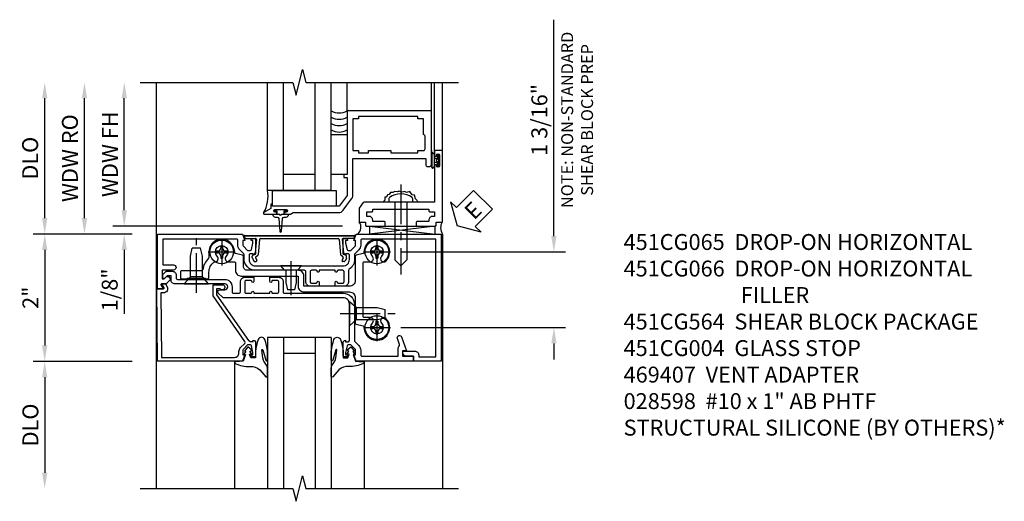
# Model space of a CAD drawing. Extents: x 0 to 90.1, y 0 to 59.
# Drawn here: x 8.8 to 24.3, y 41.7 to 49.3 of the extents above; entities that cross this region are included whole.
import ezdxf

# ---------------------------------------------------------------- set-up
doc = ezdxf.new("R2010")
doc.units = 0
doc.header["$LTSCALE"] = 0.5
doc.header["$MEASUREMENT"] = 0
doc.linetypes.add('CENTER', pattern=[2, 1.25, -0.25, 0.25, -0.25])
doc.layers.get('0').update_dxf_attribs({"color": 4, "linetype": 'CONTINUOUS'})
for name, color, linetype in [('CENTER', 1, 'CENTER'), ('DIME', 2, 'CONTINUOUS'), ('TEXT', 3, 'CONTINUOUS')]:
    doc.layers.add(name, color=color, linetype=linetype)
doc.styles.get("Standard").update_dxf_attribs({"font": 'arial.ttf'})
doc.dimstyles.new('EXT_ON-OFF', dxfattribs={"dimscale": 2, "dimtxt": 0.125, "dimasz": 0.125, "dimexe": 0.09, "dimexo": 0.1875, "dimgap": 0.05, "dimtad": 3, "dimdec": 5, "dimzin": 3, "dimdsep": 46, "dimlunit": 5, "dimtxsty": 'Standard', "dimcen": 0, "dimse2": 1, "dimazin": 0, "dimtfac": 1, "dimtdec": 4, "dimtofl": 0, "dimtmove": 0, "dimatfit": 0, "dimfxl": 0, "dimfrac": 2, "dimtolj": 1, "dimtzin": 3, "dimarcsym": 0})
doc.dimstyles.new('EXT_ON-ON', dxfattribs={"dimscale": 2, "dimtxt": 0.125, "dimasz": 0.125, "dimexe": 0.09, "dimexo": 0.1875, "dimgap": 0.05, "dimtad": 3, "dimdec": 5, "dimzin": 3, "dimdsep": 46, "dimlunit": 5, "dimtxsty": 'Standard', "dimcen": 0, "dimazin": 0, "dimtfac": 1, "dimtdec": 4, "dimtofl": 0, "dimtmove": 0, "dimatfit": 0, "dimfxl": 0, "dimfrac": 2, "dimtolj": 1, "dimtzin": 3, "dimarcsym": 0})

# ---------------------------------------------------------------- blocks, each defined once
blk = doc.blocks.new('B451CG004')
blk.add_lwpolyline([(-0.846, -0.448, 0.198912), (-0.784, -0.423), (-0.72, -0.358, -0.36397), (-0.688, -0.356), (0.027, -0.856), (0.204, -0.856), (0.204, -0.71, 1.646335), (0.141, -0.743), (0.141, -0.801), (0.044, -0.801), (-0.671, -0.3), (-0.671, -0.288, -0.414214), (-0.691, -0.268), (-0.691, -0.226), (-0.669, -0.226, 0.414214), (-0.707, -0.188), (-0.909, -0.188, 0.414214), (-0.929, -0.208), (-0.929, -0.237, 0.414214), (-0.909, -0.257), (-0.897, -0.257), (-0.897, -0.228), (-0.859, -0.228), (-0.757, -0.249, -0.354119), (-0.741, -0.269), (-0.741, -0.312), (-0.808, -0.378, -0.198912), (-0.825, -0.386), (-0.897, -0.386), (-0.897, -0.357), (-1, -0.393), (-1, -1.726), (0.139, -1.741), (0.139, -1.633), (0.203, -1.67, 0.589045), (0.218, -1.661), (0.216, -1.604), (0.171, -1.578, 0.57735), (0.076, -1.633), (0.076, -1.677), (-0.938, -1.664), (-0.938, -0.518, -0.414214), (-0.867, -0.448)], format="xyb", close=True)
blk = doc.blocks.new('*D1857')
at = {"layer": 'DIME', "color": 0, "lineweight": -2}
for p, q in [((-2.125, -1.001), (-3.68, -1.001)), ((-3.5, -1.251), (-3.5, -2.75))]:
    blk.add_line(p, q, dxfattribs=at)
at = {"layer": 'DIME', "color": 0}
for points in [[(-3.542, -1.251), (-3.458, -1.251), (-3.5, -1.001)], [(-3.542, -2.75), (-3.458, -2.75), (-3.5, -3)]]:
    blk.add_solid(points, dxfattribs=at)
at = {"layer": 'DIME', "color": 0, "insert": (-3.725, -2), "char_height": 0.25, "attachment_point": 5, "rotation": 90}
blk.add_mtext('\\A1;DLO', dxfattribs=at)
blk = doc.blocks.new('*D1859')
at = {"layer": 'DIME', "color": 0, "lineweight": -2}
for p, q in [((-3.5, 1.25), (-3.5, 3.134)), ((-2.125, 1), (-3.68, 1))]:
    blk.add_line(p, q, dxfattribs=at)
at = {"layer": 'DIME', "color": 0}
for points in [[(-3.542, 3.134), (-3.458, 3.134), (-3.5, 3.384)], [(-3.542, 1.25), (-3.458, 1.25), (-3.5, 1)]]:
    blk.add_solid(points, dxfattribs=at)
at = {"layer": 'DIME', "color": 0, "insert": (-3.729, 2.192), "char_height": 0.25, "attachment_point": 5, "rotation": 90}
blk.add_mtext('\\A1;DLO', dxfattribs=at)
blk = doc.blocks.new('*D1858')
at = {"layer": 'DIME', "color": 0, "lineweight": -2}
for p, q in [((-2.125, 1), (-3.68, 1)), ((-3.5, 0.75), (-3.5, -0.751)), ((-2.125, -1.001), (-3.68, -1.001))]:
    blk.add_line(p, q, dxfattribs=at)
at = {"layer": 'DIME', "color": 0}
for points in [[(-3.542, 0.75), (-3.458, 0.75), (-3.5, 1)], [(-3.542, -0.751), (-3.458, -0.751), (-3.5, -1.001)]]:
    blk.add_solid(points, dxfattribs=at)
at = {"layer": 'DIME', "color": 0, "insert": (-3.725, 0), "char_height": 0.25, "attachment_point": 5, "rotation": 90}
blk.add_mtext('\\A1;2"', dxfattribs=at)
blk = doc.blocks.new('*D1856')
at = {"layer": 'DIME', "color": 0, "lineweight": -2}
for p, q in [((4.5, 0.969), (4.5, 4.368)), ((2.094, 0.719), (4.68, 0.719)), ((2.094, -0.469), (4.68, -0.469)), ((4.5, -0.719), (4.5, -0.969))]:
    blk.add_line(p, q, dxfattribs=at)
at = {"layer": 'DIME', "color": 0}
for points in [[(4.458, 0.969), (4.542, 0.969), (4.5, 0.719)], [(4.458, -0.719), (4.542, -0.719), (4.5, -0.469)]]:
    blk.add_solid(points, dxfattribs=at)
at = {"layer": 'DIME', "color": 0, "char_height": 0.25, "attachment_point": 5, "rotation": 90}
for s, insert in [('\\A1;{\\H0.75x;NOTE: NON-STANDARD\\PSHEAR BLOCK PREP}', (4.865, 2.794)), ('\\A1;1 3/16"', (4.271, 2.794))]:
    blk.add_mtext(s, dxfattribs=dict(at, insert=insert))
blk = doc.blocks.new('B451CG064')
at = {"linetype": 'Continuous'}
blk.add_lwpolyline([(-0.278, -0.939, 0.414214), (-0.298, -0.919), (-0.38, -0.919, -0.230102), (-0.539, -0.842, -0.185439), (-0.543, -0.828, 0.708615), (-0.63, -0.791, -2.342945), (-0.63, -0.647, 0.683641), (-0.543, -0.613), (-0.543, -0.523, -0.414214), (-0.523, -0.503), (-0.41, -0.503, 0.414214), (-0.32, -0.413), (-0.32, 0.483), (-0.16, 0.483, 0.414214), (-0.07, 0.573), (-0.07, 1.289, -0.414214), (0.02, 1.379), (0.418, 1.379, 0.348961), (0.437, 1.394), (0.463, 1.505, -0.357783), (0.483, 1.52, 1.532666), (0.346, 1.86, 0.996225), (0.42, 1.792, -2.342945), (0.42, 1.648, 0.683641), (0.333, 1.614), (0.333, 1.524, -0.414214), (0.313, 1.504), (-0.523, 1.504, -0.414214), (-0.543, 1.524), (-0.543, 1.614, 0.683641), (-0.63, 1.648, -2.342945), (-0.63, 1.792, 0.996225), (-0.556, 1.86, 1.532666), (-0.693, 1.52, -0.357783), (-0.673, 1.505), (-0.647, 1.394, 0.348961), (-0.628, 1.379), (-0.25, 1.379, -0.414214), (-0.16, 1.289), (-0.16, 0.573), (-0.32, 0.573, 0.414214), (-0.41, 0.483), (-0.41, -0.318, -0.414214), (-0.47, -0.378), (-0.628, -0.378, 0.348961), (-0.647, -0.393), (-0.673, -0.504, -0.35774), (-0.693, -0.519, 1.015731), (-0.699, -0.919), (-0.614, -0.919, -0.20567), (-0.599, -0.925, 0.170994), (-0.42, -1.017, -0.375506), (-0.403, -1.036), (-0.403, -1.351, 0.414214), (-0.388, -1.366), (-0.293, -1.366, 0.414214), (-0.278, -1.351), (-0.278, -1.266), (-0.288, -1.256), (-0.288, -0.976), (-0.278, -0.966)], format="xyb", close=True, dxfattribs=at)
blk = doc.blocks.new('B451CG264-S')
blk.add_blockref('B451CG064', (0, 0))
blk = doc.blocks.new('B028400H')
for p, q in [((-0.099, 0.015), (-0.099, -0.015)), ((-0.099, 0.015), (-0.065, 0.015)), ((-0.015, 0.099), (0.015, 0.099)), ((-0.015, 0.099), (-0.015, 0.065)), ((0.015, 0.099), (0.015, 0.065)), ((0.065, 0.015), (0.099, 0.015)), ((0.099, 0.015), (0.099, -0.015)), ((-0.099, -0.015), (-0.065, -0.015)), ((-0.015, -0.065), (-0.015, -0.099)), ((-0.015, -0.099), (0.015, -0.099)), ((0.015, -0.065), (0.015, -0.099)), ((0.065, -0.015), (0.099, -0.015))]:
    blk.add_line(p, q)
blk.add_circle((0, 0), 0.186)
for centre, start, end in [((-0.065, 0.065), 270, 0), ((0.065, 0.065), 180, 270), ((-0.065, -0.065), 0, 89.9999), ((0.065, -0.065), 90, 180)]:
    blk.add_arc(centre, 0.0498, start, end)
at = {"layer": 'CENTER'}
for p, q in [((0, 0.212), (0, -0.212)), ((-0.212, 0), (0.212, 0))]:
    blk.add_line(p, q, dxfattribs=at)
blk = doc.blocks.new('B128345')
for p, q in [((0, 0.192), (0.112, 0.095)), ((0, 0.192), (0, -0.192)), ((0.112, 0.095), (0.437, 0.095)), ((0.112, -0.095), (0.112, 0.095)), ((0.437, 0.095), (0.562, 0.065)), ((0.562, -0.065), (0.562, 0.065)), ((0, -0.192), (0.112, -0.095)), ((0.112, -0.095), (0.437, -0.095)), ((0.437, -0.095), (0.562, -0.065))]:
    blk.add_line(p, q)
at = {"layer": 'CENTER'}
blk.add_line((-0.144, 0), (0.718, 0), dxfattribs=at)
blk = doc.blocks.new('B028273')
for p, q in [((0, 0.166), (0, -0.166)), ((0, 0.166), (0.07, 0.105)), ((0.07, 0.105), (0.07, -0.105)), ((0.07, 0.082), (0.264, 0.082)), ((0.264, 0.082), (0.375, 0.056)), ((0.375, 0.056), (0.375, -0.056)), ((0, -0.166), (0.07, -0.105)), ((0.07, -0.082), (0.264, -0.082)), ((0.264, -0.082), (0.375, -0.056))]:
    blk.add_line(p, q)
at = {"layer": 'CENTER'}
blk.add_line((-0.074, 0), (0.458, 0), dxfattribs=at)
blk = doc.blocks.new('B451CG564-S')
for name, p, rotation in [('B028400H', (-0.719, 1.72), 90), ('B128345', (0.25, 1.288), 89.99999999999999), ('B028400H', (0.469, 1.72), 90), ('B028400H', (-0.719, -0.719), 90), ('B128345', (-0.218, -1.116), 180)]:
    blk.add_blockref(name, p, dxfattribs=dict(rotation=rotation))
for name, p in [('B451CG264-S', (-0.02, 0)), ('B028273', (-0.5, 0.369))]:
    blk.add_blockref(name, p)
blk = doc.blocks.new('B027074-M')
blk.add_lwpolyline([(0.062, 0.144), (0.035, 0.149), (0.069, 0.257), (0.13, 0.261), (0.205, 0.259), (0.195, 0.29, 0.12571), (-0.037, 0.341, -0.226084), (-0.19, 0.391), (-0.286, 0.502, 0.644976), (-0.312, 0.49), (-0.31, 0.361, 0.151869), (-0.294, 0.316), (-0.255, 0.257, -0.029345), (-0.238, 0.205), (-0.221, 0.083, -0.653812), (-0.241, 0.076), (-0.285, 0.241, 0.888636), (-0.31, 0.239), (-0.31, 0.105, 0.064205), (-0.268, -0.084, 0.689636), (-0.165, -0.084, 0.070356), (-0.124, 0.105), (-0.124, 0.201), (-0.051, 0.201), (-0.029, 0.147), (-0.068, 0.142), (-0.034, 0.106), (-0.065, 0.084), (-0.004, 0.03), (0.052, 0.096), (0.027, 0.106)], format="xyb", close=True)
blk = doc.blocks.new('S451GT1000')
for p, q in [((-1, -0.625), (-1, -3)), ((0, -0.625), (-1, -0.625)), ((-0.75, -0.625), (-0.75, -3)), ((-0.25, -0.625), (-0.25, -3)), ((0, -0.625), (0, -3)), ((-0.25, -0.875), (-0.75, -0.875)), ((-1.518, -1), (-1.518, -3)), ((0.517, -1), (0.517, -3))]:
    blk.add_line(p, q)
at = {"rotation": 180}
blk.add_blockref('B027074-M', (-1.312, -0.742), dxfattribs=at)
at = {"xscale": -1, "rotation": 180}
blk.add_blockref('B027074-M', (0.312, -0.742), dxfattribs=at)
blk = doc.blocks.new('B469407')
for p, q in [((0.963, 0.356), (0.929, 0.345)), ((0.929, 0.345), (0.929, 0.175)), ((0.965, 0.352), (0.931, 0.34)), ((0.971, 0.347), (0.971, -1.375)), ((0.976, 0.347), (0.976, -1.375)), ((0.567, 0.189), (0.567, 0.17)), ((0.623, 0.225), (0.576, 0.203)), ((0.626, 0.174), (0.589, 0.157)), ((0.629, 0.226), (0.651, 0.226)), ((0.644, 0.17), (0.67, 0.139)), ((0.663, 0.221), (0.694, 0.184)), ((0.913, 0.16), (0.704, 0.179)), ((0.916, 0.113), (0.68, 0.134)), ((0.929, 0.098), (0.929, -1.126)), ((0.567, -1.217), (0.567, -1.198)), ((0.623, -1.253), (0.576, -1.231)), ((0.626, -1.202), (0.589, -1.185)), ((0.644, -1.198), (0.67, -1.167)), ((0.663, -1.249), (0.694, -1.212)), ((0.916, -1.141), (0.68, -1.162)), ((0.913, -1.188), (0.704, -1.207)), ((0.929, -1.373), (0.929, -1.203)), ((0.629, -1.254), (0.651, -1.254)), ((0.963, -1.384), (0.929, -1.373)), ((0.965, -1.38), (0.931, -1.368))]:
    blk.add_line(p, q)
for centre, radius, start, end in [((0.966, 0.347), 0.01, 0, 109), ((0.966, 0.347), 0.005, 0, 109), ((0.582, 0.189), 0.015, 115, 180), ((0.582, 0.17), 0.015, 180, 295), ((0.629, 0.211), 0.015, 90, 115), ((0.632, 0.161), 0.015, 40, 115), ((0.651, 0.211), 0.015, 40, 90), ((0.705, 0.194), 0.015, 220, 265), ((0.914, 0.175), 0.015, 265, 0), ((0.682, 0.149), 0.015, 220, 265), ((0.914, 0.098), 0.015, 360, 85), ((0.582, -1.198), 0.015, 65, 180), ((0.582, -1.217), 0.015, 180, 245), ((0.632, -1.189), 0.015, 245, 320), ((0.682, -1.177), 0.015, 95, 140), ((0.705, -1.222), 0.015, 95, 140), ((0.914, -1.203), 0.015, 360, 95), ((0.914, -1.126), 0.015, 275, 0), ((0.629, -1.239), 0.015, 245, 270), ((0.651, -1.239), 0.015, 270, 320), ((0.966, -1.375), 0.01, 251, 0), ((0.966, -1.375), 0.005, 251, 0)]:
    blk.add_arc(centre, radius, start, end)
blk = doc.blocks.new('ESEAL2')
at = {"layer": 'TEXT', "color": 7}
for p, q in [((0.196, 0.338), (0, 0)), ((0.196, 0.21), (0.196, 0.338)), ((0.575, 0.21), (0.196, 0.21)), ((0.575, 0.21), (0.575, -0.21)), ((0.196, -0.338), (0, 0)), ((0.575, -0.21), (0.196, -0.21)), ((0.196, -0.21), (0.196, -0.338))]:
    blk.add_line(p, q, dxfattribs=at)
at = {"layer": 'TEXT', "color": 3}
blk.add_text('E', height=0.25, dxfattribs=at).set_placement((0.247, -0.116))
blk = doc.blocks.new('B469013')
for points in [[(1.25, -1.25), (1.25, -0.25), (1.2, -0.25), (1.2, -0.2), (1.25, -0.2), (1.25, 0.08), (1.124, 0.25), (0.081, 0.25), (0.081, 0.219), (0.05, 0.219), (0.05, 0.284), (-0.056, 0.347, -0.767327), (-0.048, 0.375), (0.128, 0.375, -1), (0.128, 0.343), (0.122, 0.343, 1), (0.122, 0.299), (0.291, 0.299, 1), (0.291, 0.343), (0.285, 0.343, -1), (0.285, 0.375), (0.362, 0.375), (0.405, 0.35), (1.116, 0.35, -0.237409), (1.189, 0.314), (1.322, 0.134, -0.160975), (1.34, 0.08), (1.34, -0.5), (2.485, -0.5), (2.485, -0.405, -0.414214), (2.515, -0.375), (2.545, -0.375, -0.414214), (2.575, -0.405), (2.575, -1.25)], [(2.45, -1.125), (2.36, -1.125), (2.36, -1.16), (1.43, -1.16), (1.43, -1.125), (1.34, -1.125), (1.34, -0.625), (1.43, -0.625), (1.43, -0.59), (1.587, -0.59), (1.587, -0.625), (1.937, -0.625), (1.937, -0.59), (2.36, -0.59), (2.36, -0.625), (2.45, -0.625, -0.414214), (2.475, -0.65), (2.475, -0.85, -0.414214), (2.45, -0.875), (2.45, -0.875)]]:
    blk.add_lwpolyline(points, format="xyb", close=True)
blk = doc.blocks.new('B028598')
for p, q in [((-0.057, 0.186), (0, 0.186)), ((0, 0.186), (0, -0.186)), ((0, 0.095), (0.905, 0.095)), ((1, 0), (0.905, 0.095)), ((0, -0.095), (0.905, -0.095)), ((1, 0), (0.905, -0.095)), ((-0.057, -0.186), (0, -0.186))]:
    blk.add_line(p, q)
for centre, radius, start, end in [((0.162, 0), 0.295, 142.702, 217.298), ((-0.057, 0.166), 0.02, 89.9999, 142.7021), ((-0.057, -0.166), 0.02, 217.2977, 270)]:
    blk.add_arc(centre, radius, start, end)
at = {"layer": 'CENTER'}
blk.add_line((-0.279, 0), (1.135, 0), dxfattribs=at)
blk = doc.blocks.new('B027858')
blk.add_lwpolyline([(1, 0.241), (1, -0.009), (0, -0.009), (0, 0.241)], close=True)
blk = doc.blocks.new('*D1800')
at = {"layer": 'DIME', "color": 0, "lineweight": -2}
for p, q in [((-0.5, 0.374), (-0.5, 2.134)), ((2.928, 0.124), (-0.68, 0.124))]:
    blk.add_line(p, q, dxfattribs=at)
at = {"layer": 'DIME', "color": 0}
for points in [[(-0.542, 2.134), (-0.458, 2.134), (-0.5, 2.384)], [(-0.542, 0.374), (-0.458, 0.374), (-0.5, 0.124)]]:
    blk.add_solid(points, dxfattribs=at)
at = {"layer": 'DIME', "color": 0, "insert": (-0.725, 1.254), "char_height": 0.25, "attachment_point": 5, "rotation": 90}
blk.add_mtext('\\A1;WDW FH', dxfattribs=at)
blk = doc.blocks.new('*D1801')
at = {"layer": 'DIME', "color": 0, "lineweight": -2}
for p, q in [((-1.125, 0.25), (-1.125, 2.134)), ((-0.375, 0), (-1.305, 0))]:
    blk.add_line(p, q, dxfattribs=at)
at = {"layer": 'DIME', "color": 0}
for points in [[(-1.167, 2.134), (-1.083, 2.134), (-1.125, 2.384)], [(-1.167, 0.25), (-1.083, 0.25), (-1.125, 0)]]:
    blk.add_solid(points, dxfattribs=at)
at = {"layer": 'DIME', "color": 0, "insert": (-1.354, 1.192), "char_height": 0.25, "attachment_point": 5, "rotation": 90}
blk.add_mtext('\\A1;WDW RO', dxfattribs=at)
blk = doc.blocks.new('*D1802')
at = {"layer": 'DIME', "color": 0, "lineweight": -2}
for p, q in [((-0.5, 0.374), (-0.5, 0.624)), ((2.928, 0.124), (-0.68, 0.124)), ((-0.375, 0), (-0.68, 0)), ((-0.5, -0.25), (-0.5, -1.255))]:
    blk.add_line(p, q, dxfattribs=at)
at = {"layer": 'DIME', "color": 0}
for points in [[(-0.542, 0.374), (-0.458, 0.374), (-0.5, 0.124)], [(-0.542, -0.25), (-0.458, -0.25), (-0.5, 0)]]:
    blk.add_solid(points, dxfattribs=at)
at = {"layer": 'DIME', "color": 0, "insert": (-0.729, -0.878), "char_height": 0.25, "attachment_point": 5, "rotation": 90}
blk.add_mtext('\\A1;1/8"', dxfattribs=at)
blk = doc.blocks.new('B469002')
blk.add_lwpolyline([(2.362, 0.187), (2.104, 0.187), (2.094, 0.197), (2.084, 0.187), (1.516, 0.187, -0.237409), (1.504, 0.193), (1.44, 0.279, -0.160975), (1.438, 0.288), (1.438, 0.485, -0.414214), (1.453, 0.5), (1.538, 0.5), (1.538, 0.548, -0.414214), (1.553, 0.563), (1.834, 0.563, -0.414214), (1.849, 0.548), (1.849, 0.503, -0.414214), (1.834, 0.488), (1.653, 0.488), (1.653, 0.469, -0.414214), (1.593, 0.409), (1.563, 0.409), (1.563, 0.339), (1.638, 0.339, -0.414214), (1.653, 0.324), (1.653, 0.297), (2.535, 0.297), (2.535, 0.324, -0.414214), (2.55, 0.339), (2.625, 0.339), (2.625, 0.409), (2.595, 0.409, -0.414214), (2.535, 0.469), (2.535, 0.488), (2.353, 0.488, -0.414214), (2.338, 0.503), (2.338, 0.548, -0.414214), (2.353, 0.563), (2.635, 0.563, -0.414214), (2.65, 0.548), (2.65, 0.5), (2.735, 0.5, -0.414214), (2.75, 0.485), (2.75, -0.61, -0.414214), (2.735, -0.625), (2.64, -0.625, -0.414214), (2.625, -0.61), (2.625, -0.547, -1), (2.657, -0.547), (2.657, -0.553, 1), (2.701, -0.553), (2.701, -0.384, 1), (2.657, -0.384), (2.657, -0.39, -1), (2.625, -0.39), (2.625, 0.187)], format="xyb", close=True)
blk = doc.blocks.new('B451CG066')
at = {"linetype": 'Continuous'}
blk.add_lwpolyline([(-0.308, -1.435, 0.414214), (-0.288, -1.415), (-0.288, -0.672, -0.414214), (-0.171, -0.555), (-0.09, -0.555, 0.414214), (-0.07, -0.535), (-0.07, -0.445, 0.414214), (-0.09, -0.425), (-0.25, -0.425, -0.414214), (-0.32, -0.355), (-0.32, -0.214), (-0.254, -0.214, -1), (-0.254, -0.245), (-0.255, -0.245, 0.414214), (-0.27, -0.26), (-0.27, -0.335, 0.414214), (-0.25, -0.355), (-0.09, -0.355, 0.414214), (-0.07, -0.335), (-0.07, -0.26, 0.414214), (-0.085, -0.245), (-0.085, -0.245, -1), (-0.085, -0.214), (-0.07, -0.214), (-0.07, 0.036), (-0.085, 0.036, -1), (-0.085, 0.067), (-0.085, 0.067, 0.414214), (-0.07, 0.082), (-0.07, 0.157, 0.414214), (-0.09, 0.177), (-0.25, 0.177, 0.414214), (-0.27, 0.157), (-0.27, 0.082, 0.414214), (-0.255, 0.067), (-0.254, 0.067, -1), (-0.254, 0.036), (-0.32, 0.036), (-0.32, 0.177, -0.414214), (-0.25, 0.247), (-0.09, 0.247, 0.414214), (-0.07, 0.267), (-0.07, 1.188, -0.414214), (0.11, 1.368), (0.676, 1.368, 0.19902), (0.69, 1.374), (0.752, 1.435, -0.19902), (0.826, 1.466), (0.9, 1.466, 0.414214), (0.92, 1.486), (0.92, 2.054), (0.789, 2.054, -0.263278), (0.767, 2.066, 0.359037), (0.737, 2.076), (0.641, 2.042, -1), (0.617, 2.107), (0.834, 2.186), (0.834, 2.124), (0.92, 2.124), (0.92, 2.294), (1, 2.294), (1, 1.393), (0.898, 1.357), (0.898, 1.386), (0.826, 1.386, 0.198912), (0.808, 1.379), (0.742, 1.312), (0.742, 1.27, 0.354119), (0.757, 1.25), (0.86, 1.228), (0.898, 1.228), (0.898, 1.257), (0.91, 1.257, -0.414214), (0.93, 1.237), (0.93, 1.208, -0.414214), (0.91, 1.188), (0.708, 1.188, -0.414214), (0.67, 1.226), (0.692, 1.226), (0.692, 1.268, 0.414214), (0.672, 1.288), (0.26, 1.288), (0.25, 1.298), (0.24, 1.288), (0.1, 1.288, 0.414214), (0, 1.188), (0, 0.046), (-0.01, 0.036), (0, 0.026), (0, -0.204), (-0.01, -0.214), (0, -0.224), (0, -0.692, -0.198912), (-0.006, -0.706), (-0.071, -0.772, -0.668179), (-0.124, -0.75), (-0.124, -0.672, 1), (-0.218, -0.672), (-0.218, -1.106), (-0.228, -1.116), (-0.218, -1.126), (-0.218, -1.455, -0.414214), (-0.278, -1.515), (-0.345, -1.515), (-0.345, -1.575), (-0.302, -1.618, -0.198912), (-0.298, -1.628), (-0.298, -1.63, -0.414214), (-0.313, -1.645), (-0.353, -1.645, -0.198912), (-0.364, -1.641), (-0.41, -1.595, -0.198912), (-0.415, -1.584), (-0.415, -1.495, -0.414214), (-0.355, -1.435)], format="xyb", close=True, dxfattribs=at)
blk = doc.blocks.new('B451CG065')
blk.add_lwpolyline([(0.826, -0.465), (0.9, -0.465, -0.414214), (0.92, -0.485), (0.92, -1.645), (0.515, -1.645), (0.515, -1.476, 1), (0.435, -1.476), (0.435, -1.655), (0.298, -1.655), (0.298, -1.621), (0.326, -1.593, 0.414214), (0.326, -1.551), (0.312, -1.537, 0.414214), (0.27, -1.537), (0.222, -1.584, 0.198912), (0.218, -1.594), (0.218, -1.664), (0.153, -1.627, 0.57735), (0.138, -1.635), (0.138, -1.725), (1, -1.725), (1, -0.392), (0.897, -0.356), (0.897, -0.385), (0.826, -0.385, -0.198912), (0.808, -0.378), (0.741, -0.311), (0.741, -0.269, -0.354119), (0.757, -0.25), (0.859, -0.227), (0.897, -0.227), (0.897, -0.256), (0.909, -0.256, 0.414214), (0.929, -0.236), (0.929, -0.207, 0.414214), (0.909, -0.187), (0.708, -0.187, 0.414214), (0.669, -0.225), (0.691, -0.225), (0.691, -0.267, -0.414214), (0.671, -0.287), (0.6, -0.287, -0.414214), (0.5, -0.187), (0.5, 0.803), (0.49, 0.813), (0.5, 0.823), (0.5, 1.053), (0.49, 1.063), (0.5, 1.073), (0.5, 1.188, -0.414214), (0.6, 1.288), (0.671, 1.288, -0.414214), (0.691, 1.268), (0.691, 1.226), (0.669, 1.226, 0.414214), (0.708, 1.188), (0.909, 1.188, 0.414214), (0.929, 1.208), (0.929, 1.237, 0.414214), (0.909, 1.257), (0.897, 1.257), (0.897, 1.228), (0.859, 1.228), (0.757, 1.25, -0.354119), (0.741, 1.27), (0.741, 1.312), (0.808, 1.379, -0.198912), (0.826, 1.386), (0.897, 1.386), (0.897, 1.357), (1, 1.393), (1, 2.727), (-1, 2.727), (-1, 2.297), (-0.92, 2.297), (-0.92, 2.189, 0.414214), (-0.858, 2.127), (-0.84, 2.127), (-0.84, 2.315, 0.414214), (-0.902, 2.377), (-0.93, 2.377), (-0.93, 2.647), (0.92, 2.647), (0.92, 1.486, -0.414214), (0.9, 1.466), (0.826, 1.466, 0.19902), (0.752, 1.435), (0.69, 1.374, -0.19902), (0.676, 1.368), (0.6, 1.368, 0.2586), (0.447, 1.283, -0.2586), (0.43, 1.274), (0.25, 1.274, 0.414214), (0.18, 1.204), (0.18, 1.063), (0.245, 1.063, 1), (0.245, 1.094), (0.245, 1.094, -0.414214), (0.23, 1.109), (0.23, 1.184, -0.414214), (0.25, 1.204), (0.41, 1.204, -0.414214), (0.43, 1.184), (0.43, 1.109, -0.414214), (0.415, 1.094), (0.414, 1.094, 1), (0.414, 1.063), (0.43, 1.063), (0.43, 0.813), (0.414, 0.813, 1), (0.414, 0.782), (0.415, 0.782, -0.414214), (0.43, 0.767), (0.43, 0.692, -0.414214), (0.41, 0.672), (0.25, 0.672, -0.414214), (0.23, 0.692), (0.23, 0.767, -0.414214), (0.245, 0.782), (0.245, 0.782, 1), (0.245, 0.813), (0.18, 0.813), (0.18, 0.672, 0.414214), (0.25, 0.602), (0.41, 0.602, -0.414214), (0.43, 0.582), (0.43, -0.187, 0.414214), (0.61, -0.367), (0.676, -0.367, -0.19902), (0.69, -0.373), (0.752, -0.434, 0.19902)], format="xyb", close=True)
blk = doc.blocks.new('S469HS02')
for p, q in [((1.75, 0.686711), (1.75, 2.383711)), ((2, 0.686711), (2, 2.383711)), ((2.5, 0.686711), (2.5, 2.383711)), ((2.75, 0.686711), (2.75, 2.383711)), ((3.000004, 1.936711), (3.000004, 2.383711)), ((4.325004, 1.936711), (4.325004, 2.383711)), ((4.375004, 1.296747), (4.375004, 2.383711)), ((4.500004, 1.296747), (4.500004, 2.383711)), ((4.325, 1.312783), (4.325, 1.234783)), ((4.325, 1.249783), (4.325, 1.061783)), ((4.325, 1.062783), (4.325, 1.243818)), ((4.332, 1.249783), (4.332, 1.062783)), ((4.368, 1.249783), (4.368, 1.062783)), ((4.375, 1.249783), (4.375, 1.186283)), ((4.375, 1.186283), (4.416405, 1.186283)), ((4.375, 1.062783), (4.375, 1.126283)), ((4.416405, 1.126283), (4.375, 1.126283)), ((2.5, 0.936783), (2, 0.936783)), ((2.75, 0.686711), (1.75, 0.686711)), ((4.383295, 0.123747), (3.351833, 0)), ((3.351833, 0.123747), (4.383295, 0.123747)), ((3.351833, 0.123747), (3.351833, 0)), ((3.351833, 0.123747), (4.383295, 0)), ((4.383295, 0), (4.383295, 0.123747))]:
    blk.add_line(p, q)
for points in [[(2.75, 0.936783), (2.75, 1.561783), (3, 1.561783), (3, 0.936783)], [(4.416405, 1.250033), (4.416405, 1.186283), (4.416405, 1.171283), (4.401405, 1.156283), (4.416405, 1.141283), (4.416405, 1.126283), (4.416405, 1.062533), (4.444405, 1.062533), (4.444405, 1.250033)], [(1.9715, 0.307744), (1.9565, 0.292744), (1.9415, 0.307744), (1.90366, 0.307744), (1.90366, 0.357744), (1.86275, 0.357744), (1.86275, 0.385744), (2.05025, 0.385744), (2.05025, 0.357744), (2.00934, 0.357744), (2.00934, 0.307744)]]:
    blk.add_lwpolyline(points, close=True)
blk.add_lwpolyline([(4.125046, 0.499747), (4.073266, 0.555038), (4.061811, 0.61227), (4.021719, 0.617993), (3.987354, 0.669502), (3.935807, 0.652332), (3.901442, 0.669502), (3.867077, 0.658055), (3.81553, 0.675225), (3.79262, 0.663778), (3.752528, 0.669502), (3.718164, 0.652332), (3.683799, 0.652332), (3.660889, 0.623716), (3.637979, 0.617993), (3.620797, 0.57793), (3.592159, 0.57793), (3.592159, 0.532145), (3.563522, 0.503529)])
blk.add_lwpolyline([(1.90366, 0.307744), (1.8315, 0.307744, 0.414213562), (1.8715, 0.267744), (1.901084, 0.267744, -0.397241247), (1.926041, 0.244201), (1.941524, 0.044892, 0.94470647), (1.971476, 0.044892), (1.986959, 0.244201, -0.397241247), (2.011916, 0.267744), (2.0415, 0.267744, 0.414213562), (2.0815, 0.307744), (2.00934, 0.307744)], format="xyb")
for centre, radius, start, end in [((2.875, 2.15329), 0.25, 240, 300), ((2.874996, 1.953362), 0.25, 240, 300), ((2.875, 2.05329), 0.25, 240, 300), ((2.874992, 1.853434), 0.25, 240, 300), ((4.35, 1.249783), 0.025, 0, 180), ((4.35, 1.249783), 0.018, 0, 180), ((4.35, 1.062783), 0.025, 180, 0), ((4.35, 1.062783), 0.018, 180, 0), ((1.251619, 0.591351), 0.507423, 329.6872351, 10.8320645), ((3.082208, 0.109421), 0.136812, 306.8895991, 36.6773474), ((4.653051, 0.098515), 0.182942, 149.5815488, 213.0352441)]:
    blk.add_arc(centre, radius, start, end)
at = {"xscale": -1, "rotation": 180}
for name in ['B469013', 'B469002']:
    blk.add_blockref(name, (1.75032, 0.686783), dxfattribs=at)
at = {"rotation": 270}
blk.add_blockref('B028598', (3.843932, 0.499747), dxfattribs=at)
blk.add_blockref('B027858', (1.831004, 0.44588))
at = {"layer": 'TEXT', "xscale": -1, "rotation": 224.9999999999999}
blk.add_blockref('ESEAL2', (4.728059, 0.130795), dxfattribs=at)
at = {"layer": 'DIME', "color": 2}
for base, p1, text, picture, middle in [((-1.125, 2.383711), (0, 0), 'WDW RO', '*D1801', (-1.354349, 1.191856)), ((-0.5, 2.383711), (3.30286, 0.123747), 'WDW FH', '*D1800', (-0.725085, 1.253729))]:
    dim = blk.add_linear_dim(base=base, p1=p1, p2=(1.75, 2.383711), angle=90, text=text, dimstyle='EXT_ON-OFF', override={"dimpost": '"'}, dxfattribs=at)
    dim.commit()
    dim.dimension.update_dxf_attribs({"geometry": picture, "text_midpoint": middle})
dim = blk.add_linear_dim(base=(-0.5, 0), p1=(3.30286, 0.123747), p2=(0, 0), angle=90, dimstyle='EXT_ON-ON', override={"dimpost": '"'}, dxfattribs=at)
dim.commit()
dim.dimension.update_dxf_attribs({"geometry": '*D1802', "text_midpoint": (-0.729263, -0.877541)})
blk = doc.blocks.new('S451CZ21MS469HS02KCADS')
for p, q in [((-1.75, 3.383711), (-1.75, -3)), ((2.749684, 0.998783), (2.75, -3))]:
    blk.add_line(p, q)
for points in [[(-2, 3.383711), (0.4, 3.383711), (0.45, 3.183711), (0.55, 3.583711), (0.6, 3.383711), (3, 3.383711)], [(-2, -3), (0.4, -3), (0.45, -3.2), (0.55, -2.8), (0.6, -3), (3, -3)]]:
    blk.add_lwpolyline(points)
for name, p in [('S469HS02', (-1.75, 1)), ('S451GT1000', (1.000442, 0))]:
    blk.add_blockref(name, p)
at = {"xscale": -1, "rotation": 270}
for name, p in [('B451CG065', (-0.000653, 0)), ('B451CG004', (0, 0))]:
    blk.add_blockref(name, p, dxfattribs=at)
for name, p, rotation in [('B451CG564-S', (-0.000653, 0), 270), ('B469407', (-0.013031, 0), 90), ('B451CG066', (-0.000653, 0), 270)]:
    blk.add_blockref(name, p, dxfattribs=dict(rotation=rotation))
at = {"layer": 'DIME'}
for base, p1, p2, text, dimstyle, picture, middle in [((4.5, 0.719), (1.719314, -0.469033), (1.719347, 0.719), '<>\\X{\\H0.75x;NOTE: NON-STANDARD\\PSHEAR BLOCK PREP}', 'EXT_ON-ON', '*D1856', (4.5, 2.793676)), ((-3.5, 3.383711), (-1.75, 1), (-1.75, 3.383711), 'DLO', 'EXT_ON-OFF', '*D1859', (-3.729349, 2.191856)), ((-3.5, -3.00001), (-1.75, -1.00075), (-1.999558, -3.00001), 'DLO', 'EXT_ON-OFF', '*D1857', (-3.725, -2.00038))]:
    dim = blk.add_linear_dim(base=base, p1=p1, p2=p2, angle=90, text=text, dimstyle=dimstyle, override={"dimpost": '"'}, dxfattribs=at)
    dim.commit()
    dim.dimension.update_dxf_attribs({"geometry": picture, "text_midpoint": middle})
dim = blk.add_linear_dim(base=(-3.5, -1.00075), p1=(-1.75, 1), p2=(-1.75, -1.00075), angle=90, dimstyle='EXT_ON-ON', override={"dimpost": '"'}, dxfattribs=at)
dim.commit()
dim.dimension.update_dxf_attribs({"geometry": '*D1858', "text_midpoint": (-3.725, -0.000375)})

msp = doc.modelspace()

# ---------------------------------------------------------------- block references
msp.add_blockref('S451CZ21MS469HS02KCADS', (12.711, 44.884))

# ---------------------------------------------------------------- texts
at = {"layer": 'TEXT', "insert": (18.306, 45.884), "char_height": 0.25, "width": 8.9651, "attachment_point": 1}
msp.add_mtext('\\A1;451CG065  DROP-ON HORIZONTAL\\P451CG066  DROP-ON HORIZONTAL\\P^I           FILLER\\P451CG564  SHEAR BLOCK PACKAGE\\P451CG004  GLASS STOP\\P469407  VENT ADAPTER\\P028598  #10 x 1" AB PHTF\\PSTRUCTURAL SILICONE (BY OTHERS)*', dxfattribs=at)

doc.saveas('drawing.dxf')
